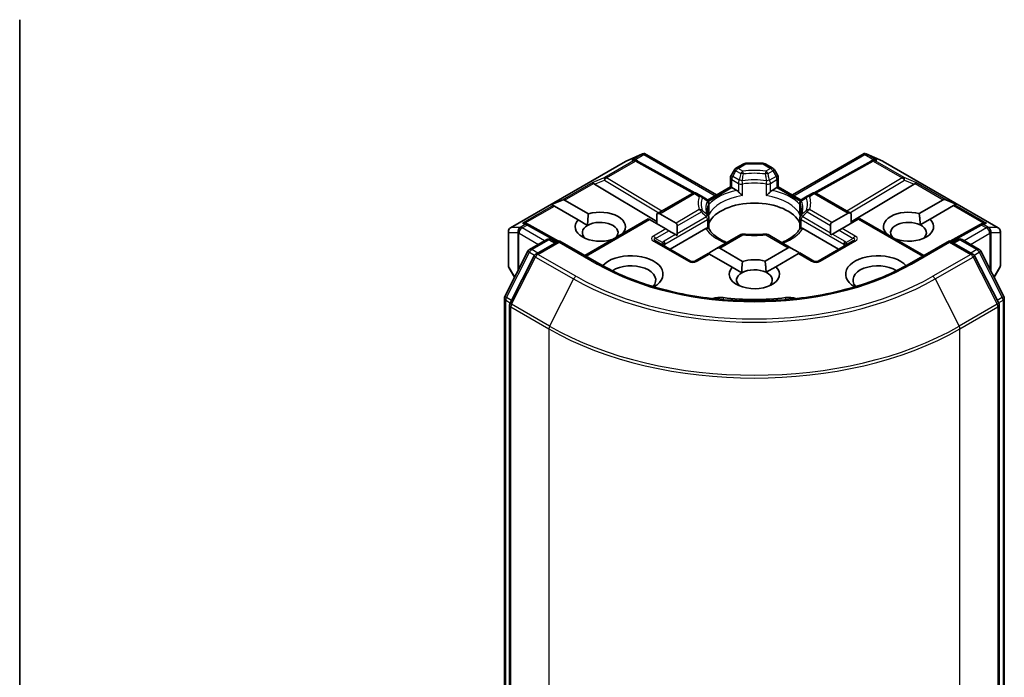
# Model space of a CAD drawing. Units: millimetres. Extents: x 7 to 6900, y 4 to 1550.
# Drawn here: x 151 to 159, y 48 to 54 of the extents above; entities that cross this region are included whole.
import ezdxf

# ---------------------------------------------------------------- set-up
doc = ezdxf.new("R2010")
doc.units = ezdxf.units.MM
doc.header["$LTSCALE"] = 0.5
doc.layers.add('Visible (ISO)', color=7, linetype='Continuous', lineweight=35)
doc.layers.add('Visible Narrow (ISO)', color=7, linetype='Continuous', lineweight=25)

msp = doc.modelspace()

# ---------------------------------------------------------------- linework, layer by layer
at = {"layer": 'Visible (ISO)'}
for p, q in [((150.5539, 43.3036), (150.5539, 53.7547)), ((155.7698, 52.5379), (155.9127, 52.6005)), ((155.922, 52.6043), (155.922, 52.5946)), ((155.9293, 52.6031), (156.5466, 52.2467)), ((157.2007, 52.2467), (157.818, 52.6031)), ((157.8253, 52.6043), (157.8253, 52.5946)), ((157.8346, 52.6005), (157.9775, 52.5379)), ((154.7765, 51.9646), (155.7661, 52.536)), ((155.8549, 52.5462), (155.8681, 52.5396)), ((155.8695, 52.5389), (156.3603, 52.2651)), ((156.7156, 52.4769), (156.7821, 52.5153)), ((156.9465, 52.5203), (156.8008, 52.5203)), ((157.0317, 52.4769), (156.9653, 52.5153)), ((157.8778, 52.5389), (157.3871, 52.2651)), ((157.8793, 52.5396), (157.8925, 52.5462)), ((157.9812, 52.536), (158.9708, 51.9646)), ((156.7019, 52.4632), (156.6732, 52.4136)), ((157.0741, 52.4136), (157.0454, 52.4632)), ((156.6682, 52.3169), (156.6682, 52.3948)), ((157.0791, 52.3948), (157.0791, 52.3169)), ((155.4992, 52.3389), (156.034, 52.0193)), ((156.034, 52.0834), (156.3401, 52.2601)), ((156.4183, 52.2367), (156.3776, 52.2601)), ((156.4719, 52.2036), (156.6682, 52.3169)), ((156.6792, 52.3105), (156.6682, 52.3169)), ((156.6792, 52.3105), (156.7219, 52.2859)), ((157.0255, 52.2859), (157.0681, 52.3105)), ((157.0791, 52.3169), (157.0681, 52.3105)), ((157.0791, 52.3169), (157.2754, 52.2036)), ((157.3697, 52.2601), (157.329, 52.2367)), ((157.7058, 52.0878), (157.4072, 52.2601)), ((158.2481, 52.3389), (157.7058, 52.0148)), ((155.1295, 52.1643), (155.2202, 52.2017)), ((155.2414, 52.2017), (155.4457, 52.0837)), ((156.4629, 52.2109), (156.4183, 52.2367)), ((156.4816, 52.1784), (156.4816, 52.0869)), ((157.2657, 52.0869), (157.2657, 52.1784)), ((157.329, 52.2367), (157.2845, 52.2109)), ((158.2915, 52.0867), (158.4983, 52.2061)), ((158.6103, 52.1686), (158.5195, 52.2061)), ((155.1295, 52.1643), (155.1424, 52.1568)), ((155.153, 52.1506), (155.1424, 52.1568)), ((155.3573, 52.0327), (155.153, 52.1506)), ((157.54, 52.01), (157.6792, 52.0904)), ((158.5867, 52.155), (158.3845, 52.0383)), ((158.5973, 52.1612), (158.5867, 52.155)), ((158.6103, 52.1686), (158.5973, 52.1612)), ((155.3573, 52.0327), (155.4392, 51.9854)), ((155.4153, 51.7262), (155.9611, 52.0413)), ((155.9721, 52.035), (155.9611, 52.0413)), ((156.1114, 51.9546), (155.9721, 52.035)), ((156.034, 52.0834), (156.034, 51.9993)), ((156.0605, 52.086), (156.1998, 52.0056)), ((156.4816, 52.0499), (156.4816, 51.9588)), ((157.2657, 51.9588), (157.2657, 52.0499)), ((157.7676, 52.0394), (157.6284, 51.9589)), ((157.7058, 52.0036), (157.7058, 52.0878)), ((157.7786, 52.0457), (157.7676, 52.0394)), ((158.3321, 51.7262), (157.7786, 52.0457)), ((158.3003, 51.9897), (158.3845, 52.0383)), ((154.7577, 51.9322), (154.7577, 51.6413)), ((154.9135, 52.0028), (154.9362, 51.9914)), ((155.1888, 51.8505), (154.9376, 51.9906)), ((156.1379, 51.9393), (156.1114, 51.9546)), ((156.1952, 51.9062), (156.1379, 51.9393)), ((156.1489, 51.7798), (156.4567, 51.9575)), ((156.2108, 51.9813), (156.2108, 51.9151)), ((157.2906, 51.9575), (157.5984, 51.7798)), ((157.529, 51.9195), (157.529, 51.9857)), ((157.6018, 51.9436), (157.5445, 51.9105)), ((157.6284, 51.9589), (157.6018, 51.9436)), ((157.9996, 51.9181), (158.0039, 51.9206)), ((158.8097, 51.9906), (158.5586, 51.8505)), ((158.8112, 51.9914), (158.8338, 52.0028)), ((158.9896, 51.6413), (158.9896, 51.9322)), ((154.9405, 51.7787), (155.0871, 51.8633)), ((155.1943, 51.8537), (154.9935, 51.7378)), ((155.1246, 51.8633), (155.1678, 51.8384)), ((155.1943, 51.8411), (155.1943, 51.8537)), ((155.5401, 51.6541), (155.1943, 51.8537)), ((155.6518, 51.8627), (155.65, 51.8637)), ((155.7384, 51.9148), (155.7401, 51.9137)), ((156.3246, 51.6784), (156.0241, 51.8519)), ((156.2084, 51.8986), (156.1952, 51.9062)), ((156.7563, 51.906), (156.5488, 51.7862)), ((157.191, 51.7905), (156.991, 51.906)), ((157.7233, 51.8519), (157.4227, 51.6784)), ((157.5445, 51.9105), (157.5314, 51.903)), ((158.553, 51.8537), (158.2073, 51.6541)), ((158.553, 51.8537), (158.553, 51.8411)), ((158.7538, 51.7378), (158.553, 51.8537)), ((158.5796, 51.8384), (158.6227, 51.8633)), ((158.6602, 51.8633), (158.8068, 51.7787)), ((154.7278, 51.3743), (154.9259, 51.7632)), ((156.5488, 51.7862), (156.4914, 51.7531)), ((156.5753, 51.7888), (156.7715, 51.6755)), ((156.9657, 51.6784), (157.1644, 51.7932)), ((157.191, 51.7905), (157.2483, 51.7575)), ((158.8214, 51.7632), (159.0196, 51.3743)), ((154.9788, 51.7224), (154.772, 51.3163)), ((156.4759, 51.7441), (156.3621, 51.6784)), ((156.4869, 51.7378), (156.4759, 51.7441)), ((156.6831, 51.6245), (156.4869, 51.7378)), ((157.2528, 51.7421), (157.0587, 51.6301)), ((157.2638, 51.7485), (157.2528, 51.7421)), ((157.3852, 51.6784), (157.2638, 51.7485)), ((158.9754, 51.3163), (158.7685, 51.7224)), ((154.7628, 51.6225), (154.8113, 51.5384)), ((156.6831, 51.6245), (156.765, 51.5772)), ((156.9745, 51.5814), (157.0587, 51.6301)), ((158.936, 51.5384), (158.9846, 51.6225)), ((154.7237, 40.2917), (154.7237, 51.3573)), ((159.0236, 51.3573), (159.0236, 40.2917)), ((154.7679, 51.2992), (154.7679, 40.1967)), ((158.9795, 40.1967), (158.9795, 51.2992))]:
    msp.add_line(p, q, dxfattribs=at)
for centre, start, end in [((155.7849, 52.5035), 113.65417, 120), ((155.8512, 52.5061), 60.84996, 63.31121), ((156.8008, 52.4828), 90, 120), ((156.9465, 52.4828), 60, 90), ((157.8961, 52.5061), 116.68879, 119.15004), ((157.9625, 52.5035), 60, 66.34583), ((156.7344, 52.4445), 120, 150), ((157.0129, 52.4445), 30, 60), ((156.7057, 52.3948), 150, 180), ((157.0416, 52.3948), 0, 30), ((156.3589, 52.2277), 60, 120), ((157.3885, 52.2277), 60, 120), ((156.4441, 52.1784), 0, 60.00001), ((157.3032, 52.1784), 120, 180), ((156.4441, 52.0499), 0, 24.18021), ((157.3032, 52.0499), 155.81979, 180), ((154.7952, 51.9322), 120, 180), ((154.9193, 51.9579), 60.84996, 63.31121), ((158.828, 51.9579), 116.68879, 119.15004), ((158.9521, 51.9322), 0, 60), ((155.1059, 51.8309), 60, 120), ((156.775, 51.8735), 83.15253, 120), ((156.9723, 51.8735), 60, 96.84747), ((158.6414, 51.8309), 60, 120), ((154.9593, 51.7462), 120, 153.00449), ((158.788, 51.7462), 26.99551, 60), ((155.0122, 51.7053), 120, 153.00449), ((156.3433, 51.7109), 240, 300), ((157.404, 51.7109), 240, 300), ((158.7351, 51.7053), 26.99551, 60), ((154.7952, 51.6413), 180, 210), ((158.9521, 51.6413), 330, 0), ((154.7612, 51.3573), 153.00449, 180), ((158.9861, 51.3573), 0, 26.99551), ((154.8054, 51.2992), 153.00449, 180), ((158.942, 51.2992), 0, 26.99551)]:
    msp.add_arc(centre, 0.0375, start, end, dxfattribs=at)
for centre, major_axis, ratio, start_param, end_param in [((155.9192, 52.5624), (0.0787, 0.0398), 0.422275, 1.324998, 1.559429), ((157.8282, 52.5624), (-0.0787, 0.0398), 0.422275, 4.723757, 4.958188), ((155.8355, 52.514), (0.0397, 0.0011), 0.926803, 1.312514, 1.956015), ((155.8449, 52.5093), (-0.0259, 0.0359), 0.800195, 5.290724, 5.559557), ((157.9024, 52.5093), (-0.0259, -0.0359), 0.800195, 3.865221, 4.134054), ((157.9119, 52.514), (-0.0397, 0.0011), 0.926803, 4.32717, 4.970672), ((155.5003, 52.3205), (0.0166, -0.0337), 0.113726, 2.363817, 3.007319), ((155.5616, 52.3457), (-0.0718, 0.0051), 0.302625, 0.222899, 0.540065), ((158.1857, 52.3457), (0.0718, 0.0051), 0.302625, 5.74312, 6.060286), ((158.247, 52.3205), (-0.0166, -0.0337), 0.113726, 3.275867, 3.919368), ((155.2149, 52.1557), (0.0265, 0.0459), 0.57735, 0, 0.643501), ((156.8737, 51.9431), (0.4062, 0), 0.57735, 0.265163, 2.87643), ((158.5248, 52.1601), (-0.0265, 0.0459), 0.57735, 5.639684, 6.283185), ((155.5478, 51.9737), (0.2162, 0), 0.57735, 5.791075, 8.346092), ((156.034, 52.0401), (0.0265, 0.0459), 0.57735, 0, 0.785398), ((157.7058, 52.0445), (-0.0265, 0.0459), 0.57735, 5.497787, 6.283185), ((158.1995, 51.9737), (-0.2162, 0), 0.57735, 4.272622, 6.722952), ((154.8941, 51.9705), (0.0397, 0.0011), 0.926803, 1.312514, 1.956015), ((154.9036, 51.9658), (-0.0259, 0.0359), 0.800195, 5.290724, 5.559557), ((155.5478, 51.9737), (-0.2162, 0), 0.57735, 5.791075, 8.346092), ((155.5478, 51.9227), (0.1537, 0), 0.57735, 5.794607, 8.63938), ((156.1733, 51.9597), (0.0265, 0.0459), 0.57735, 5.497787, 6.283185), ((157.5665, 51.9641), (-0.0265, 0.0459), 0.57735, 0, 0.785398), ((158.1995, 51.9227), (-0.1537, 0), 0.57735, 3.996945, 6.771764), ((158.1995, 51.9737), (0.2162, 0), 0.57735, 4.176986, 6.826824), ((158.8437, 51.9658), (-0.0259, -0.0359), 0.800195, 3.865221, 4.134054), ((158.8532, 51.9705), (-0.0397, 0.0011), 0.926803, 4.32717, 4.970672), ((155.5478, 51.9227), (-0.1537, 0), 0.57735, 5.497787, 6.881593), ((158.1995, 51.9227), (0.1537, 0), 0.57735, 5.684778, 7.138538), ((156.1733, 51.8935), (0.0265, 0.0459), 0.57735, 5.139468, 5.497787), ((156.8737, 51.7849), (0.2125, 0), 0.57735, 1.40444, 1.737153), ((157.5665, 51.8979), (-0.0265, 0.0459), 0.57735, 0.785398, 1.143718), ((156.4914, 51.7098), (0.0265, 0.0459), 0.57735, 0.785398, 1.143718), ((156.5488, 51.7429), (0.0265, 0.0459), 0.57735, 0, 0.785398), ((157.191, 51.7472), (-0.0265, 0.0459), 0.57735, 5.497787, 6.283185), ((157.2483, 51.7142), (-0.0265, 0.0459), 0.57735, 5.139468, 5.497787), ((155.813, 51.5655), (0.275, 0), 0.57735, 5.520324, 8.949974), ((156.8737, 51.5655), (-0.2162, 0), 0.57735, 4.272622, 5.2045), ((157.9343, 51.5655), (-0.275, 0), 0.57735, 3.616396, 7.046047), ((155.813, 51.5145), (0.2125, 0), 0.57735, 5.81076, 8.71373), ((156.8737, 51.5655), (-0.2162, 0), 0.57735, 5.791075, 9.968417), ((156.8737, 51.5145), (0.1537, 0), 0.57735, 0.855353, 2.356194), ((156.8737, 51.5145), (0.1537, 0), 0.57735, 5.684778, 7.138538), ((157.9343, 51.5145), (-0.2125, 0), 0.57735, 3.85264, 6.755611), ((156.8737, 51.5145), (-0.1537, 0), 0.57735, 5.497787, 6.881593), ((156.5786, 51.2931), (0.125, 0), 0.57735, 1.356478, 2.097213), ((156.8737, 52.0758), (1.2625, 0), 0.57735, 4.49807, 4.926708), ((157.1688, 51.2931), (0.125, 0), 0.57735, 1.044379, 1.785115)]:
    msp.add_ellipse(centre, major_axis=major_axis, ratio=ratio, start_param=start_param, end_param=end_param, dxfattribs=at)
for points, knots in [([(155.922, 52.6043), (155.9225, 52.6044), (155.9229, 52.6044), (155.9253, 52.6046), (155.9275, 52.6041), (155.9293, 52.6031)], [0.25088677, 0.25088677, 0.25088677, 0.25088677, 0.25287797, 0.25287797, 0.26162632, 0.26162632, 0.26162632, 0.26162632]), ([(157.8253, 52.6043), (157.8249, 52.6044), (157.8245, 52.6044), (157.822, 52.6047), (157.8199, 52.6042), (157.818, 52.6031), (157.818, 52.6031), (157.818, 52.6031)], [0.38103122, 0.38103122, 0.38103122, 0.38103122, 0.3827419, 0.3827419, 0.39176165, 0.39176165, 0.39180797, 0.39180797, 0.39180797, 0.39180797]), ([(156.7219, 52.2859), (156.7256, 52.2838), (156.73, 52.2803), (156.7342, 52.2759), (156.735, 52.2751), (156.7358, 52.2742)], [0.04657055, 0.04657055, 0.04657055, 0.04657055, 0.05926883, 0.05926883, 0.06200755, 0.06200755, 0.06200755, 0.06200755]), ([(156.7358, 52.2742), (156.7366, 52.2733), (156.7375, 52.2723), (156.7423, 52.2671), (156.7468, 52.2626), (156.7581, 52.2522), (156.765, 52.2466), (156.7715, 52.2417), (156.7716, 52.2417), (156.7717, 52.2416)], [0.07370942, 0.07370942, 0.07370942, 0.07370942, 0.07689728, 0.07689728, 0.09104832, 0.09104832, 0.10999389, 0.10999389, 0.11026996, 0.11026996, 0.11026996, 0.11026996]), ([(156.9756, 52.2416), (156.9757, 52.2417), (156.9758, 52.2417), (156.9824, 52.2466), (156.9892, 52.2522), (157.0005, 52.2626), (157.005, 52.2671), (157.0098, 52.2723), (157.0107, 52.2733), (157.0115, 52.2742)], [-0.0003377, -0.0003377, -0.0003377, -0.0003377, 0, 0, 0.02317523, 0.02317523, 0.04048552, 0.04048552, 0.04438508, 0.04438508, 0.04438508, 0.04438508]), ([(157.0115, 52.2742), (157.0123, 52.2751), (157.0131, 52.2759), (157.0173, 52.2803), (157.0217, 52.2838), (157.0255, 52.2859)], [0.12507606, 0.12507606, 0.12507606, 0.12507606, 0.12781478, 0.12781478, 0.14051307, 0.14051307, 0.14051307, 0.14051307]), ([(156.4783, 52.0652), (156.4768, 52.0685), (156.4755, 52.0718), (156.4732, 52.0784), (156.4722, 52.0817), (156.4704, 52.0882), (156.4697, 52.0915), (156.4686, 52.098), (156.4681, 52.1012), (156.4676, 52.1077), (156.4674, 52.1109), (156.4674, 52.1141)], [5.2441387, 5.2441387, 5.2441387, 5.2441387, 5.2948684, 5.2948684, 5.3455981, 5.3455981, 5.3963278, 5.3963278, 5.4470575, 5.4470575, 5.4977871, 5.4977871, 5.4977871, 5.4977871]), ([(157.2799, 52.1141), (157.2799, 52.1109), (157.2798, 52.1077), (157.2792, 52.1012), (157.2788, 52.098), (157.2776, 52.0915), (157.2769, 52.0882), (157.2752, 52.0817), (157.2742, 52.0784), (157.2718, 52.0718), (157.2705, 52.0685), (157.269, 52.0652)], [2.3561945, 2.3561945, 2.3561945, 2.3561945, 2.4069242, 2.4069242, 2.4576539, 2.4576539, 2.5083835, 2.5083835, 2.5591132, 2.5591132, 2.6098429, 2.6098429, 2.6098429, 2.6098429]), ([(156.4804, 52.0734), (156.4804, 52.0736), (156.4805, 52.0737), (156.4812, 52.0782), (156.4816, 52.0826), (156.4816, 52.0869)], [-0.0003377, -0.0003377, -0.0003377, -0.0003377, 0, 0, 0.01070295, 0.01070295, 0.01070295, 0.01070295]), ([(157.2657, 52.0869), (157.2657, 52.0826), (157.2661, 52.0782), (157.2669, 52.0737), (157.2669, 52.0736), (157.2669, 52.0734)], [0.101244309, 0.101244309, 0.101244309, 0.101244309, 0.109993893, 0.109993893, 0.110269957, 0.110269957, 0.110269957, 0.110269957]), ([(156.4567, 51.9575), (156.4604, 51.9597), (156.4648, 51.9613), (156.4691, 51.9618), (156.4699, 51.9619), (156.4706, 51.9619)], [0.04657055, 0.04657055, 0.04657055, 0.04657055, 0.05926883, 0.05926883, 0.06200755, 0.06200755, 0.06200755, 0.06200755]), ([(156.4706, 51.9619), (156.4715, 51.9619), (156.4722, 51.9619), (156.4762, 51.9618), (156.4786, 51.9613), (156.4807, 51.9601), (156.4811, 51.9597), (156.4814, 51.9592)], [0.07370942, 0.07370942, 0.07370942, 0.07370942, 0.07689728, 0.07689728, 0.09104832, 0.09104832, 0.09732185, 0.09732185, 0.09732185, 0.09732185]), ([(156.6379, 51.8376), (156.6253, 51.8425), (156.6132, 51.8479), (156.5819, 51.8633), (156.5639, 51.8741), (156.5324, 51.8971), (156.5188, 51.9092), (156.4965, 51.934), (156.4878, 51.9467), (156.4814, 51.9592)], [4.5240936, 4.5240936, 4.5240936, 4.5240936, 4.6347008, 4.6347008, 4.8269627, 4.8269627, 5.0192247, 5.0192247, 5.2114866, 5.2114866, 5.2114866, 5.2114866]), ([(157.2659, 51.9592), (157.2595, 51.9467), (157.2508, 51.934), (157.2285, 51.9092), (157.215, 51.8971), (157.1834, 51.8741), (157.1654, 51.8633), (157.1341, 51.8479), (157.122, 51.8425), (157.1095, 51.8376)], [2.642495, 2.642495, 2.642495, 2.642495, 2.834757, 2.834757, 3.0270189, 3.0270189, 3.2192809, 3.2192809, 3.3298881, 3.3298881, 3.3298881, 3.3298881]), ([(157.2659, 51.9592), (157.2662, 51.9597), (157.2666, 51.9601), (157.2687, 51.9613), (157.2711, 51.9618), (157.2751, 51.9619), (157.2759, 51.9619), (157.2767, 51.9619)], [0.01550111, 0.01550111, 0.01550111, 0.01550111, 0.02317523, 0.02317523, 0.04048552, 0.04048552, 0.04438508, 0.04438508, 0.04438508, 0.04438508]), ([(157.2767, 51.9619), (157.2775, 51.9619), (157.2782, 51.9618), (157.2825, 51.9613), (157.2869, 51.9597), (157.2906, 51.9575)], [0.12507606, 0.12507606, 0.12507606, 0.12507606, 0.12781478, 0.12781478, 0.14051307, 0.14051307, 0.14051307, 0.14051307]), ([(156.7795, 51.9107), (156.7919, 51.9092), (156.8044, 51.9081), (156.8294, 51.9063), (156.8421, 51.9057), (156.8673, 51.9051), (156.88, 51.9051), (156.9053, 51.9057), (156.9179, 51.9063), (156.943, 51.9081), (156.9554, 51.9092), (156.9678, 51.9107)], [2.151128, 2.151128, 2.151128, 2.151128, 2.2331546, 2.2331546, 2.3151812, 2.3151812, 2.3972078, 2.3972078, 2.4792344, 2.4792344, 2.561261, 2.561261, 2.561261, 2.561261]), ([(158.2073, 51.6541), (158.0686, 51.574), (157.9073, 51.5063), (157.5554, 51.4028), (157.3649, 51.367), (156.9739, 51.3313), (156.7734, 51.3313), (156.3824, 51.367), (156.1919, 51.4028), (155.8401, 51.5063), (155.6787, 51.574), (155.5401, 51.6541)], [3.141593, 3.141593, 3.141593, 3.141593, 3.455752, 3.455752, 3.769911, 3.769911, 4.08407, 4.08407, 4.39823, 4.39823, 4.712389, 4.712389, 4.712389, 4.712389])]:
    msp.add_open_spline(points, degree=3, knots=knots, dxfattribs=at)
for points in [[(155.4392, 51.9854), (155.4392, 52.0289), (155.4457, 52.0837)], [(158.2915, 52.0867), (158.299, 52.0328), (158.3003, 51.9897)], [(158.0317, 51.8996), (158.0181, 51.9095), (158.0039, 51.9206)], [(155.7384, 51.9148), (155.7319, 51.9099), (155.7255, 51.9053)], [(156.765, 51.5772), (156.765, 51.6207), (156.7715, 51.6755)], [(156.9657, 51.6784), (156.9732, 51.6246), (156.9745, 51.5814)]]:
    msp.add_open_spline(points, degree=2, dxfattribs=at)
at = {"layer": 'Visible Narrow (ISO)'}
for p, q in [((154.7793, 51.9658), (155.769, 52.5372)), ((155.8353, 52.5398), (155.5865, 52.3962)), ((155.6024, 52.3931), (155.8512, 52.5367)), ((155.769, 52.5372), (155.9033, 52.596)), ((155.9033, 52.596), (155.8196, 52.5477)), ((155.8196, 52.5477), (155.8353, 52.5398)), ((155.8446, 52.5499), (155.922, 52.5946)), ((155.8512, 52.5367), (156.3438, 52.262)), ((155.922, 52.5946), (156.5356, 52.2403)), ((156.7344, 52.4751), (156.8008, 52.5134)), ((156.8008, 52.5203), (156.8008, 52.5134)), ((156.8008, 52.5134), (156.9465, 52.5134)), ((156.9465, 52.5134), (156.9465, 52.5203)), ((156.9465, 52.5134), (157.0129, 52.4751)), ((157.2117, 52.2403), (157.8253, 52.5946)), ((157.4035, 52.262), (157.8961, 52.5367)), ((157.8253, 52.5946), (157.9027, 52.5499)), ((157.8441, 52.596), (157.9784, 52.5372)), ((157.9278, 52.5477), (157.8441, 52.596)), ((157.8961, 52.5367), (158.1449, 52.3931)), ((157.912, 52.5398), (157.9278, 52.5477)), ((158.1608, 52.3962), (157.912, 52.5398)), ((157.9784, 52.5372), (158.968, 51.9658)), ((156.687, 52.4056), (156.7156, 52.4553)), ((156.7156, 52.4553), (156.7019, 52.4632)), ((156.7156, 52.4553), (156.7563, 52.4318)), ((156.775, 52.4516), (156.7344, 52.4751)), ((157.0129, 52.4751), (156.9723, 52.4516)), ((156.991, 52.4318), (157.0317, 52.4553)), ((157.0454, 52.4632), (157.0317, 52.4553)), ((157.0317, 52.4553), (157.0604, 52.4056)), ((155.4844, 52.3542), (155.2202, 52.2017)), ((155.2414, 52.2017), (155.4912, 52.3459)), ((155.5865, 52.3962), (155.4844, 52.3542)), ((155.4992, 52.3389), (155.5834, 52.3735)), ((155.5834, 52.3735), (156.0517, 52.0936)), ((156.0781, 52.1088), (155.6024, 52.3931)), ((156.6732, 52.4136), (156.687, 52.4056)), ((156.6792, 52.3795), (156.7358, 52.3468)), ((156.6792, 52.3105), (156.6792, 52.3795)), ((156.7436, 52.373), (156.687, 52.4056)), ((156.7358, 52.3468), (156.7358, 52.2742)), ((157.0604, 52.4056), (157.0038, 52.373)), ((157.0115, 52.3468), (157.0681, 52.3795)), ((157.0115, 52.2742), (157.0115, 52.3468)), ((157.0604, 52.4056), (157.0741, 52.4136)), ((157.0681, 52.3795), (157.0681, 52.3105)), ((158.1449, 52.3931), (157.6693, 52.1088)), ((157.6956, 52.0936), (158.164, 52.3735)), ((158.2629, 52.3542), (158.1608, 52.3962)), ((158.164, 52.3735), (158.2481, 52.3389)), ((158.2561, 52.3459), (158.4983, 52.2061)), ((158.5195, 52.2061), (158.2629, 52.3542)), ((156.478, 52.1944), (156.6792, 52.3105)), ((156.7717, 52.2416), (156.7717, 52.3412)), ((156.9756, 52.3412), (156.9756, 52.2416)), ((157.0681, 52.3105), (157.2693, 52.1944)), ((156.0605, 52.086), (156.3589, 52.2583)), ((156.3589, 52.2583), (156.3995, 52.2348)), ((157.3478, 52.2348), (157.3885, 52.2583)), ((157.3885, 52.2583), (157.6792, 52.0904)), ((155.1424, 52.1568), (154.8782, 52.0042)), ((154.9032, 52.0064), (155.153, 52.1506)), ((156.3995, 52.1209), (156.1998, 52.0056)), ((156.2108, 51.9813), (156.4183, 52.1011)), ((156.4804, 52.173), (156.4804, 52.0734)), ((157.2669, 52.0734), (157.2669, 52.173)), ((157.329, 52.1011), (157.529, 51.9857)), ((157.54, 52.01), (157.3478, 52.1209)), ((158.5867, 52.155), (158.8441, 52.0064)), ((158.5973, 52.1612), (158.8691, 52.0042)), ((155.4262, 51.7198), (155.9721, 52.035)), ((156.1047, 51.8233), (156.4706, 52.0345)), ((156.2108, 51.9151), (156.4629, 52.0607)), ((156.4706, 52.0345), (156.4706, 51.9619)), ((157.2767, 52.0345), (157.6426, 51.8233)), ((157.2767, 51.9619), (157.2767, 52.0345)), ((157.529, 51.9195), (157.2845, 52.0607)), ((157.7676, 52.0394), (158.3211, 51.7198)), ((154.7597, 51.6344), (154.7597, 51.9253)), ((154.7597, 51.9253), (154.8379, 51.9253)), ((154.8576, 51.9658), (154.7793, 51.9658)), ((154.8379, 51.9253), (154.8379, 51.5906)), ((154.8602, 51.9666), (154.8576, 51.9658)), ((154.9034, 51.9916), (154.8602, 51.9666)), ((154.8761, 51.9635), (154.9193, 51.9885)), ((155.0684, 51.8525), (154.8761, 51.9635)), ((154.8782, 52.0042), (154.9034, 51.9916)), ((154.9193, 51.9885), (155.1779, 51.8443)), ((156.1114, 51.9546), (156.0053, 51.8933)), ((156.0241, 51.8735), (156.1379, 51.9393)), ((157.6018, 51.9436), (157.7233, 51.8735)), ((157.742, 51.8933), (157.6284, 51.9589)), ((158.5694, 51.8443), (158.828, 51.9885)), ((158.8712, 51.9635), (158.6789, 51.8525)), ((158.828, 51.9885), (158.8712, 51.9635)), ((158.8439, 51.9916), (158.8691, 52.0042)), ((158.8871, 51.9666), (158.8439, 51.9916)), ((158.8897, 51.9658), (158.8871, 51.9666)), ((158.968, 51.9658), (158.8897, 51.9658)), ((158.9094, 51.5906), (158.9094, 51.9253)), ((158.9094, 51.9253), (158.9877, 51.9253)), ((158.9877, 51.9253), (158.9877, 51.6344)), ((154.847, 51.9169), (154.8496, 51.9176)), ((154.847, 51.6084), (154.847, 51.9169)), ((154.8496, 51.9176), (155.0154, 51.8219)), ((154.9593, 51.7768), (155.1059, 51.8615)), ((155.0122, 51.736), (155.1943, 51.8411)), ((155.1059, 51.8615), (155.1568, 51.8321)), ((155.1943, 51.8411), (155.5213, 51.6522)), ((156.0053, 51.85), (156.3058, 51.6765)), ((156.0241, 51.8735), (156.085, 51.8384)), ((156.1952, 51.9062), (156.0969, 51.8494)), ((156.5753, 51.7888), (156.775, 51.9041)), ((156.9723, 51.9041), (157.1644, 51.7932)), ((157.4415, 51.6765), (157.742, 51.85)), ((157.5445, 51.9105), (157.6504, 51.8494)), ((157.7233, 51.8735), (157.6623, 51.8384)), ((158.226, 51.6522), (158.553, 51.8411)), ((158.553, 51.8411), (158.7351, 51.736)), ((158.5905, 51.8321), (158.6414, 51.8615)), ((158.6414, 51.8615), (158.788, 51.7768)), ((158.732, 51.8219), (158.8978, 51.9176)), ((158.8978, 51.9176), (158.9003, 51.9169)), ((158.9003, 51.9169), (158.9003, 51.6084)), ((154.7408, 51.3652), (154.9389, 51.754)), ((154.9389, 51.754), (154.9829, 51.7287)), ((155.0102, 51.7474), (154.9593, 51.7768)), ((156.1047, 51.8053), (156.1047, 51.8233)), ((157.6426, 51.8233), (157.6426, 51.8053)), ((158.788, 51.7768), (158.7371, 51.7474)), ((158.7644, 51.7287), (158.8084, 51.754)), ((158.8084, 51.754), (159.0065, 51.3652)), ((154.785, 51.3071), (154.9919, 51.7132)), ((154.9919, 51.7132), (155.3189, 51.5244)), ((155.3393, 51.5471), (155.0122, 51.736)), ((156.3808, 51.6765), (156.4869, 51.7378)), ((157.2528, 51.7421), (157.3665, 51.6765)), ((158.7351, 51.736), (158.408, 51.5471)), ((158.4284, 51.5244), (158.7554, 51.7132)), ((158.7554, 51.7132), (158.9623, 51.3071)), ((154.8131, 51.5419), (154.7597, 51.6344)), ((158.9877, 51.6344), (158.9342, 51.5419)), ((155.3189, 51.5244), (155.112, 51.1183)), ((158.4284, 51.5244), (158.6353, 51.1183)), ((154.7347, 40.2764), (154.7347, 51.342)), ((154.7347, 51.342), (154.7736, 51.3195)), ((154.7841, 51.3402), (154.7408, 51.3652)), ((156.6052, 51.3636), (156.6052, 51.3468)), ((157.1422, 51.3636), (157.1422, 51.3468)), ((159.0065, 51.3652), (158.9632, 51.3402)), ((158.9737, 51.3195), (159.0127, 51.342)), ((159.0127, 51.342), (159.0127, 40.2764)), ((154.7789, 51.2839), (155.1059, 51.0951)), ((154.7789, 40.1813), (154.7789, 51.2839)), ((155.112, 51.1183), (154.785, 51.3071)), ((158.9623, 51.3071), (158.6353, 51.1183)), ((158.6414, 51.0951), (158.9685, 51.2839)), ((158.9685, 51.2839), (158.9685, 40.1813)), ((155.1059, 51.0951), (155.1059, 39.9925)), ((158.6414, 39.9925), (158.6414, 51.0951))]:
    msp.add_line(p, q, dxfattribs=at)
for centre in [(156.3433, 51.7415), (157.404, 51.7415)]:
    msp.add_arc(centre, 0.075, 240, 300, dxfattribs=at)
for centre, major_axis, ratio, start_param, end_param in [((155.7849, 52.5035), (-0.0187, 0.0325), 0.57735, 6.141288, 6.283185), ((155.7849, 52.5035), (-0.015, 0.0343), 0.237795, 0, 0.119162), ((155.8512, 52.5061), (0.0168, 0.0335), 0.989286, 0, 0.912334), ((155.8512, 52.5061), (-0.0188, 0.0325), 0.57735, 5.497787, 6.141288), ((155.8512, 52.5061), (0.0183, 0.0328), 0.56729, 0, 0.776908), ((156.8008, 52.4828), (-0.0187, 0.0325), 0.57735, 5.497787, 6.283185), ((156.9465, 52.4828), (0.0187, 0.0325), 0.57735, 0, 0.785398), ((157.8961, 52.5061), (-0.0183, 0.0328), 0.56729, 5.506278, 6.283185), ((157.8961, 52.5061), (-0.0168, 0.0335), 0.989286, 5.370851, 6.283185), ((157.8961, 52.5061), (0.0187, 0.0325), 0.57735, 0.141897, 0.785398), ((157.9625, 52.5035), (0.015, 0.0343), 0.237795, 6.164023, 6.283185), ((157.9625, 52.5035), (0.0187, 0.0325), 0.57735, 0, 0.141897), ((156.7344, 52.4445), (-0.0188, 0.0325), 0.57735, 5.497787, 6.283185), ((156.7344, 52.4445), (-0.0187, -0.0325), 0.57735, 3.926991, 4.712389), ((156.775, 52.421), (0.0187, 0.0325), 0.57735, 0.785398, 1.570796), ((156.775, 52.421), (0.0366, -0.0082), 0.205994, 1.469141, 2.154565), ((156.8737, 52.1779), (-0.4843, 0), 0.57735, 4.507322, 4.917456), ((156.775, 52.421), (0.0045, -0.0372), 0.166265, 1.730698, 2.516096), ((156.8737, 52.1689), (0.4578, 0), 0.57735, 1.36573, 1.775863), ((156.9723, 52.421), (0.0045, 0.0372), 0.166265, 0.625496, 1.410895), ((156.9723, 52.421), (0.0366, 0.0082), 0.205994, 0.987028, 1.672452), ((156.9723, 52.421), (0.0187, -0.0325), 0.57735, 1.570796, 2.356194), ((157.0129, 52.4445), (0.0187, 0.0325), 0.57735, 0, 0.785398), ((157.0129, 52.4445), (-0.0187, 0.0325), 0.57735, 4.712389, 5.497787), ((155.6024, 52.3625), (-0.0142, 0.0347), 0.405353, 0.126651, 1.087318), ((155.6024, 52.3625), (0.0192, 0.0322), 0.587238, 0.794187, 1.57966), ((155.6024, 52.3625), (-0.0187, 0.0325), 0.57735, 5.497787, 6.141288), ((156.7057, 52.3948), (-0.0375, 0), 0.57735, 0, 0.785398), ((156.7057, 52.3948), (-0.0187, -0.0325), 0.57735, 4.712389, 5.497787), ((156.7623, 52.3621), (-0.0187, -0.0325), 0.57735, 4.712389, 5.497787), ((156.7623, 52.3621), (0.0375, 0), 0.57735, 3.926991, 4.966037), ((156.7623, 52.3621), (-0.0367, 0.0076), 0.216458, 4.575247, 5.292642), ((156.8737, 52.1358), (-0.4172, 0), 0.57735, 4.458741, 4.966037), ((156.7623, 52.3621), (0.0056, -0.0371), 0.204889, 0.939906, 1.725304), ((156.8737, 52.1141), (0.4062, 0), 0.57735, 1.317148, 1.824445), ((156.985, 52.3621), (-0.0056, -0.0371), 0.204889, 4.557881, 5.34328), ((156.985, 52.3621), (0.0375, 0), 0.57735, 4.458741, 5.497787), ((156.985, 52.3621), (-0.0367, -0.0076), 0.216458, 4.132136, 4.849531), ((156.985, 52.3621), (0.0187, -0.0325), 0.57735, 0.785398, 1.570797), ((157.0416, 52.3948), (0.0188, -0.0325), 0.57735, 0.785398, 1.570796), ((157.0416, 52.3948), (0.0375, 0), 0.57735, 5.497787, 6.283185), ((158.1449, 52.3625), (0.0188, 0.0325), 0.57735, 0.141897, 0.785398), ((158.1449, 52.3625), (0.0192, -0.0322), 0.587238, 1.561933, 2.347405), ((158.1449, 52.3625), (0.0142, 0.0347), 0.405353, 5.195867, 6.156534), ((156.3589, 52.2277), (-0.0187, 0.0325), 0.57735, 5.497787, 6.283185), ((156.3589, 52.2277), (0.0187, 0.0325), 0.57735, 0, 0.785398), ((156.8737, 52.0452), (-0.4437, 0), 0.57735, 5.061546, 5.795663), ((156.8737, 52.0452), (-0.4437, 0), 0.57735, 3.629115, 4.363231), ((157.3885, 52.2277), (-0.0187, 0.0325), 0.57735, 5.497787, 6.283185), ((157.3885, 52.2277), (0.0187, 0.0325), 0.57735, 0, 0.785398), ((156.8737, 52.1779), (-0.4843, 0), 0.57735, 6.078119, 6.488252), ((156.3995, 52.2042), (0.0187, 0.0325), 0.57735, 0, 0.785398), ((156.3995, 52.2042), (-0.0353, 0.0127), 0.799389, 4.207384, 4.992782), ((156.8737, 52.1689), (-0.4578, 0), 0.57735, 6.078119, 6.488252), ((156.3995, 52.2042), (0.0187, 0.0325), 0.556765, 5.597761, 6.283185), ((156.8737, 52.1358), (-0.4172, 0), 0.57735, 6.029537, 6.536834), ((156.4441, 52.1784), (0.0187, 0.0325), 0.540482, 5.565791, 6.283185), ((156.4441, 52.1784), (0.0342, -0.0154), 0.790371, 0.341015, 1.126413), ((156.8737, 52.0146), (-0.4062, 0), 0.57735, 4.966037, 6.029537), ((156.4441, 52.1784), (0.0375, 0), 0.57735, 6.029537, 6.283185), ((156.8737, 52.0146), (0.4062, 0), 0.57735, 0.253648, 1.317148), ((157.3032, 52.1784), (-0.0375, 0), 0.57735, 0, 0.253648), ((157.3032, 52.1784), (-0.0342, -0.0154), 0.790371, 5.156772, 5.942171), ((157.3032, 52.1784), (-0.0188, 0.0325), 0.540482, 0, 0.717395), ((156.8737, 52.1358), (0.4172, 0), 0.57735, 6.029537, 6.536834), ((157.3478, 52.2042), (-0.0187, 0.0325), 0.556765, 0, 0.685424), ((157.3478, 52.2042), (-0.0353, -0.0127), 0.799389, 4.431996, 5.217394), ((156.8737, 52.1689), (0.4578, 0), 0.57735, 6.078119, 6.488252), ((157.3478, 52.2042), (-0.0187, 0.0325), 0.57735, 5.497787, 6.283185), ((156.8737, 52.1779), (0.4843, 0), 0.57735, 6.078119, 6.488252), ((156.3995, 52.0903), (0.0353, 0.0127), 0.799389, 0.505005, 1.290404), ((156.3995, 52.0903), (-0.0187, 0.0325), 0.57735, 4.712389, 5.497787), ((156.3995, 52.0903), (0.0254, 0.0276), 0.205994, 5.296157, 5.981582), ((156.8737, 52.1141), (-0.4062, 0), 0.57735, 6.029537, 6.283185), ((156.8737, 52.1141), (0.4062, 0), 0.57735, 0, 0.253648), ((157.3478, 52.0903), (0.0353, -0.0127), 0.799389, 1.851189, 2.636587), ((157.3478, 52.0903), (-0.0254, 0.0276), 0.205994, 0.301604, 0.987028), ((157.3478, 52.0903), (-0.0187, -0.0325), 0.57735, 3.926991, 4.712389), ((156.4441, 52.0499), (0.025, 0.028), 0.216458, 5.292642, 6.010036), ((156.4441, 52.0499), (0.0187, -0.0325), 0.57735, 0.785398, 1.570796), ((156.4441, 52.0499), (0.0342, 0.0154), 0.790371, 0, 0.444383), ((156.4441, 52.0499), (0.0375, 0), 0.57735, 5.497787, 6.283185), ((157.3032, 52.0499), (-0.0375, 0), 0.57735, 0, 0.785398), ((157.3032, 52.0499), (-0.0342, 0.0154), 0.790371, 5.838802, 6.283185), ((157.3032, 52.0499), (-0.0188, -0.0325), 0.57735, 4.712389, 5.497787), ((157.3032, 52.0499), (-0.025, 0.028), 0.216458, 0.273149, 0.990544), ((154.7952, 51.9322), (0, 0.0375), 0.964901, 0.455261, 1.7544), ((154.7952, 51.9322), (-0.0375, 0), 0.57735, 0, 0.321751), ((154.7952, 51.9322), (-0.0187, 0.0325), 0.57735, 6.141288, 6.283185), ((154.8735, 51.9322), (0, -0.0375), 0.964901, 3.596854, 4.895993), ((154.8735, 51.9322), (-0.0375, 0), 0.57735, 0.321751, 0.785398), ((154.8735, 51.9322), (-0.0104, 0.036), 0.80829, 0.197396, 1.768192), ((154.8761, 51.9329), (-0.0104, 0.036), 0.80829, 0.197396, 1.768192), ((154.8761, 51.9329), (0.0188, 0.0325), 0.57735, 0.785398, 2.356194), ((154.8761, 51.9329), (-0.0187, 0.0325), 0.57735, 5.497787, 6.141288), ((154.9193, 51.9579), (0.0168, 0.0335), 0.989286, 0, 0.912334), ((154.9193, 51.9579), (-0.0187, 0.0325), 0.57735, 5.497787, 6.141288), ((154.9193, 51.9579), (0.0183, 0.0328), 0.56729, 0, 0.776908), ((156.8737, 52.0452), (-0.4437, 0), 0.57735, 0.349157, 0.983882), ((156.8737, 52.0452), (0.4437, 0), 0.57735, 5.299303, 5.934028), ((158.828, 51.9579), (-0.0183, 0.0328), 0.56729, 5.506278, 6.283185), ((158.828, 51.9579), (-0.0168, 0.0335), 0.989286, 5.370851, 6.283185), ((158.828, 51.9579), (0.0187, 0.0325), 0.57735, 0.141897, 0.785398), ((158.8712, 51.9329), (0.0187, 0.0325), 0.57735, 0.141897, 0.785398), ((158.8712, 51.9329), (0.0187, -0.0325), 0.57735, 0.785398, 2.356194), ((158.8712, 51.9329), (0.0104, 0.036), 0.80829, 4.514993, 6.08579), ((158.8738, 51.9322), (0, 0.0375), 0.964901, 4.528785, 5.827924), ((158.8738, 51.9322), (0.0104, 0.036), 0.80829, 4.514993, 6.08579), ((158.8738, 51.9322), (0.0375, 0), 0.57735, 5.497787, 5.961435), ((158.9521, 51.9322), (0, -0.0375), 0.964901, 1.387192, 2.686332), ((158.9521, 51.9322), (0.0187, 0.0325), 0.57735, 0, 0.141897), ((158.9521, 51.9322), (0.0375, 0), 0.57735, 5.961435, 6.283185), ((155.1059, 51.8309), (-0.0187, 0.0325), 0.57735, 5.497787, 6.283185), ((155.1059, 51.8309), (0.0187, 0.0325), 0.57735, 0, 0.785398), ((156.1178, 51.8717), (-0.1299, 0), 0.333333, 5.759587, 6.806784), ((156.1178, 51.8411), (-0.1081, 0.026), 0.189495, 5.805041, 6.852239), ((156.0053, 51.8627), (0.0187, -0.0325), 0.57735, 1.570796, 2.356194), ((156.0053, 51.8194), (0.0188, 0.0325), 0.57735, 0, 0.785398), ((156.1312, 51.8333), (-0.0533, -0.008), 0.398336, 5.699996, 6.747194), ((156.15, 51.7575), (-0.053, 0.0919), 0.57735, 0, 0.261799), ((156.0662, 51.8275), (0.0307, -0.0216), 0.539888, 0.506371, 1.325288), ((156.0782, 51.8386), (0.0187, -0.0325), 0.57735, 0.785398, 1.570796), ((156.775, 51.8735), (-0.0187, 0.0325), 0.57735, 5.497787, 6.283185), ((156.775, 51.8735), (0.0045, 0.0372), 0.166265, 0, 0.625496), ((156.8737, 52.1779), (0.4843, 0), 0.57735, 4.507322, 4.917456), ((156.9723, 51.8735), (-0.0045, 0.0372), 0.166265, 5.657689, 6.283185), ((156.9723, 51.8735), (0.0187, 0.0325), 0.57735, 0, 0.785398), ((157.6692, 51.8386), (-0.0187, -0.0325), 0.57735, 4.712389, 5.497787), ((157.6811, 51.8275), (-0.0307, -0.0216), 0.539888, 4.957897, 5.776814), ((157.5974, 51.7575), (0.053, 0.0919), 0.57735, 6.021386, 6.283185), ((157.6161, 51.8333), (0.0533, -0.008), 0.398336, 5.819177, 6.866374), ((157.742, 51.8627), (-0.0187, -0.0325), 0.57735, 3.926991, 4.712389), ((157.6295, 51.8411), (0.1081, 0.026), 0.189495, 5.714132, 6.761329), ((157.742, 51.8194), (-0.0187, 0.0325), 0.57735, 5.497787, 6.283185), ((157.6295, 51.8717), (0.1299, 0), 0.333333, 5.759587, 6.806784), ((158.6414, 51.8309), (-0.0187, 0.0325), 0.57735, 5.497787, 6.283185), ((158.6414, 51.8309), (0.0187, 0.0325), 0.57735, 0, 0.785398), ((154.9593, 51.7462), (-0.0334, 0.017), 0.073922, 0, 0.953375), ((154.9593, 51.7462), (0.0187, 0.0325), 0.57735, 0.785398, 1.661456), ((154.9593, 51.7462), (-0.0187, 0.0325), 0.57735, 5.497787, 6.283185), ((156.1312, 51.8333), (-0.0357, -0.0368), 0.308814, 5.451988, 5.641526), ((156.1312, 51.7467), (-0.0242, 0.0775), 0.368973, 0.082574, 0.344374), ((157.6161, 51.7467), (0.0242, 0.0775), 0.368973, 5.938812, 6.200611), ((157.6161, 51.8333), (0.0357, -0.0368), 0.308814, 0.641659, 0.831197), ((158.788, 51.7462), (0.0187, 0.0325), 0.57735, 0, 0.785398), ((158.788, 51.7462), (0.0187, -0.0325), 0.57735, 1.480136, 2.356194), ((158.788, 51.7462), (0.0334, 0.017), 0.073922, 5.32981, 6.283185), ((155.0122, 51.7053), (-0.0334, 0.017), 0.073922, 0, 0.953375), ((155.0122, 51.7053), (0.0187, 0.0325), 0.57735, 0.785398, 1.661456), ((155.0122, 51.7053), (-0.0188, 0.0325), 0.57735, 5.497787, 6.283185), ((156.3058, 51.6459), (0.0187, 0.0325), 0.57735, 0, 0.785398), ((156.3808, 51.6459), (-0.0187, 0.0325), 0.57735, 5.497787, 6.283185), ((157.3665, 51.6459), (0.0187, 0.0325), 0.57735, 0, 0.785398), ((157.4415, 51.6459), (-0.0187, 0.0325), 0.57735, 5.497787, 6.283185), ((158.7351, 51.7053), (0.0187, 0.0325), 0.57735, 0, 0.785398), ((158.7351, 51.7053), (0.0187, -0.0325), 0.57735, 1.480136, 2.356194), ((158.7351, 51.7053), (0.0334, 0.017), 0.073922, 5.32981, 6.283185), ((154.7952, 51.6413), (-0.0375, 0), 0.57735, 0, 0.321751), ((154.7952, 51.6413), (-0.0325, -0.0187), 0.774597, 5.862651, 6.283185), ((155.5213, 51.6216), (0.0187, 0.0325), 0.57735, 0, 0.785398), ((156.8737, 52.433), (1.9125, 0), 0.57735, 3.926991, 5.497787), ((158.226, 51.6216), (-0.0187, 0.0325), 0.57735, 5.497787, 6.283185), ((158.9521, 51.6413), (0.0325, -0.0188), 0.774597, 0, 0.420534), ((158.9521, 51.6413), (0.0375, 0), 0.57735, 5.961435, 6.283185), ((155.3393, 51.5165), (-0.0187, -0.0325), 0.57735, 3.926991, 4.803049), ((156.8737, 52.422), (2.1987, 0), 0.57735, 3.926991, 5.497787), ((156.8737, 52.433), (-2.1699, 0), 0.57735, 0.785398, 2.356194), ((158.408, 51.5165), (0.0187, -0.0325), 0.57735, 1.480136, 2.356194), ((154.7612, 51.3573), (-0.0375, 0), 0.57735, 0, 0.785398), ((154.7612, 51.3573), (-0.0334, 0.017), 0.073922, 0, 0.953375), ((154.7612, 51.3573), (0.0188, 0.0325), 0.57735, 1.661456, 2.356194), ((158.9861, 51.3573), (0.0334, 0.017), 0.073922, 5.32981, 6.283185), ((158.9861, 51.3573), (0.0187, -0.0325), 0.57735, 0.785398, 1.480136), ((158.9861, 51.3573), (0.0375, 0), 0.57735, 5.497787, 6.283185), ((154.8054, 51.2992), (-0.0375, 0), 0.57735, 0, 0.785398), ((154.8054, 51.2992), (-0.0334, 0.017), 0.073922, 0, 0.953375), ((154.8054, 51.2992), (0.0188, 0.0325), 0.57735, 1.661456, 2.356194), ((158.942, 51.2992), (0.0334, 0.017), 0.073922, 5.32981, 6.283185), ((158.942, 51.2992), (0.0187, -0.0325), 0.57735, 0.785398, 1.480136), ((158.942, 51.2992), (0.0375, 0), 0.57735, 5.497787, 6.283185), ((155.1324, 51.1104), (0.0188, 0.0325), 0.57735, 1.661456, 2.356194), ((156.8737, 52.1157), (2.5, 0), 0.57735, 3.926991, 5.497787), ((156.8737, 52.1353), (-2.4913, 0), 0.57735, 0.785398, 2.356194), ((158.6149, 51.1104), (-0.0188, 0.0325), 0.57735, 3.926991, 4.621729)]:
    msp.add_ellipse(centre, major_axis=major_axis, ratio=ratio, start_param=start_param, end_param=end_param, dxfattribs=at)
for points, knots in [([(156.7563, 52.4318), (156.7528, 52.4163), (156.7494, 52.4009), (156.7462, 52.3854), (156.7453, 52.3813), (156.7444, 52.3771), (156.7436, 52.373)], [0.1461757, 0.1461757, 0.1461757, 0.1461757, 0.18505171, 0.18505171, 0.18505171, 0.19544605, 0.19544605, 0.19544605, 0.19544605]), ([(157.0038, 52.373), (157.002, 52.3813), (157.0003, 52.3897), (156.9985, 52.398), (156.996, 52.4093), (156.9936, 52.4206), (156.991, 52.4318)], [-0.19091466, -0.19091466, -0.19091466, -0.19091466, -0.16992402, -0.16992402, -0.16992402, -0.14164428, -0.14164428, -0.14164428, -0.14164428]), ([(156.769, 52.369), (156.7697, 52.3731), (156.7705, 52.3772), (156.7713, 52.3814), (156.7742, 52.3968), (156.7773, 52.4122), (156.7804, 52.4276)], [-0.19544605, -0.19544605, -0.19544605, -0.19544605, -0.18505171, -0.18505171, -0.18505171, -0.1461757, -0.1461757, -0.1461757, -0.1461757]), ([(156.9669, 52.4276), (156.9692, 52.4164), (156.9714, 52.4052), (156.9736, 52.394), (156.9752, 52.3856), (156.9768, 52.3773), (156.9784, 52.369)], [0.14164428, 0.14164428, 0.14164428, 0.14164428, 0.16992402, 0.16992402, 0.16992402, 0.19091466, 0.19091466, 0.19091466, 0.19091466]), ([(156.4255, 52.2227), (156.4337, 52.2178), (156.4419, 52.2129), (156.4502, 52.208), (156.4567, 52.2041), (156.4632, 52.2002), (156.4698, 52.1962)], [0.14617526, 0.14617526, 0.14617526, 0.14617526, 0.17374115, 0.17374115, 0.17374115, 0.19544565, 0.19544565, 0.19544565, 0.19544565]), ([(157.2775, 52.1962), (157.2841, 52.2001), (157.2906, 52.204), (157.297, 52.2079), (157.3053, 52.2129), (157.3136, 52.2178), (157.3218, 52.2227)], [0.05958402, 0.05958402, 0.05958402, 0.05958402, 0.08119252, 0.08119252, 0.08119252, 0.1088544, 0.1088544, 0.1088544, 0.1088544]), ([(156.4183, 52.1011), (156.4318, 52.0886), (156.4454, 52.0763), (156.4592, 52.064), (156.4604, 52.0629), (156.4616, 52.0618), (156.4629, 52.0607)], [0.14164228, 0.14164228, 0.14164228, 0.14164228, 0.18683928, 0.18683928, 0.18683928, 0.19091263, 0.19091263, 0.19091263, 0.19091263]), ([(156.4698, 52.0754), (156.4686, 52.0764), (156.4673, 52.0775), (156.4661, 52.0786), (156.4525, 52.0906), (156.439, 52.1028), (156.4255, 52.1151)], [-0.19091263, -0.19091263, -0.19091263, -0.19091263, -0.18683928, -0.18683928, -0.18683928, -0.14164228, -0.14164228, -0.14164228, -0.14164228]), ([(157.3218, 52.1151), (157.3085, 52.1029), (157.2951, 52.0909), (157.2816, 52.0789), (157.2803, 52.0777), (157.2789, 52.0765), (157.2775, 52.0754)], [-0.11035009, -0.11035009, -0.11035009, -0.11035009, -0.06559298, -0.06559298, -0.06559298, -0.06107974, -0.06107974, -0.06107974, -0.06107974]), ([(157.2845, 52.0607), (157.2858, 52.0619), (157.2872, 52.0631), (157.2886, 52.0644), (157.3021, 52.0765), (157.3156, 52.0888), (157.329, 52.1011)], [0.06107974, 0.06107974, 0.06107974, 0.06107974, 0.06559298, 0.06559298, 0.06559298, 0.11035009, 0.11035009, 0.11035009, 0.11035009])]:
    msp.add_open_spline(points, degree=3, knots=knots, dxfattribs=at)

doc.saveas('drawing.dxf')
